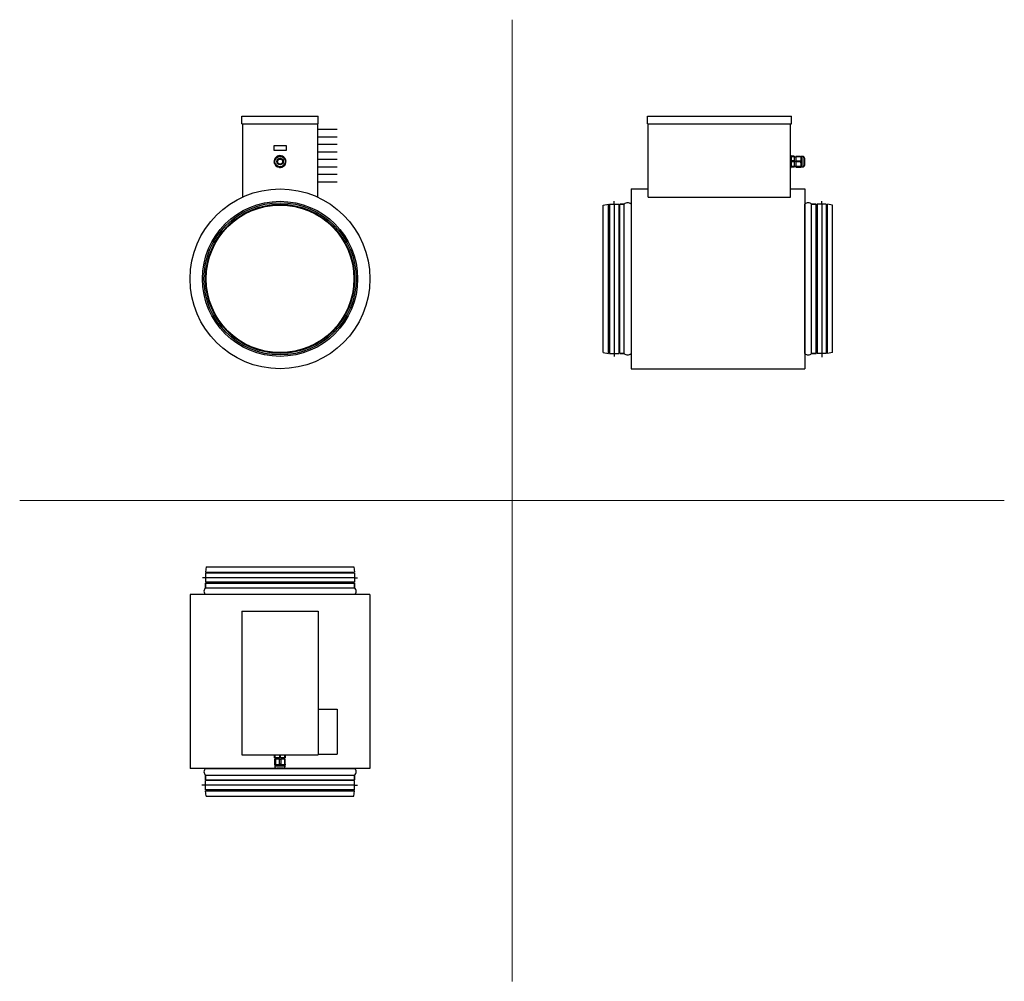
# Model space of a CAD drawing. Units: millimetres. Extents: x -780 to 534, y 217 to 1500.
import ezdxf

# ---------------------------------------------------------------- set-up
doc = ezdxf.new("R2010")
doc.units = ezdxf.units.MM
doc.layers.add('glowne', color=7, linetype='Continuous')
doc.layers.add('osie', color=7, linetype='Continuous')
doc.layers.add('obudowa bok', color=180, linetype='Continuous', lineweight=40)
doc.layers.add('obudowa przod', color=180, linetype='Continuous', lineweight=40)

msp = doc.modelspace()

# ---------------------------------------------------------------- linework, layer by layer
for p, q in [((-483.5, 1371.3), (-381.5, 1371.3)), ((-483.5, 1361.3), (-483.5, 1371.3)), ((-381.5, 1361.3), (-381.5, 1371.3)), ((57.8, 1371.3), (249.8, 1371.3)), ((57.8, 1361.3), (57.8, 1371.3)), ((249.8, 1361.3), (249.8, 1371.3)), ((-483.5, 1361.3), (-381.5, 1361.3)), ((-482.5, 1361.3), (-482.5, 1263.4)), ((-382.5, 1361.3), (-382.5, 1263.4)), ((-382.5, 1353.8), (-356.5, 1353.8)), ((-382.5, 1353.8), (-356.5, 1353.8)), ((57.8, 1361.3), (249.8, 1361.3)), ((58.8, 1263.4), (58.8, 1361.3)), ((248.8, 1263.4), (248.8, 1361.3)), ((-382.5, 1343.8), (-356.5, 1343.8)), ((-382.5, 1333.8), (-356.5, 1333.8)), ((-382.5, 1323.8), (-356.5, 1323.8)), ((-382.5, 1313.8), (-356.5, 1313.8)), ((-382.5, 1303.8), (-356.5, 1303.8)), ((-382.5, 1293.8), (-356.5, 1293.8)), ((-382.5, 1283.8), (-356.5, 1283.8)), ((35.8, 1274.3), (58.8, 1274.3)), ((35.8, 1274.3), (35.8, 1034.3)), ((58.8, 1263.4), (248.8, 1263.4)), ((248.8, 1274.3), (267.8, 1274.3)), ((267.8, 1274.3), (267.8, 1034.3)), ((7.2, 1252.8), (5.8, 1252.8)), ((296.4, 1252.8), (297.8, 1252.8)), ((35.8, 1034.3), (267.8, 1034.3)), ((-334, 761.6), (-334, 763)), ((-552.5, 733), (-552.5, 501)), ((-312.5, 733), (-552.5, 733)), ((-312.5, 733), (-312.5, 501)), ((-483.5, 711), (-483.5, 519)), ((-483.5, 711), (-381.5, 711)), ((-381.5, 711), (-381.5, 519)), ((-381.5, 580), (-356.5, 580)), ((-356.5, 580), (-356.5, 520)), ((-483.5, 519), (-381.5, 519)), ((-381.5, 520), (-356.5, 520)), ((-312.5, 501), (-552.5, 501)), ((-334, 472.5), (-334, 471))]:
    msp.add_line(p, q)
msp.add_lwpolyline([(-424.5, 1325.4), (-440.5, 1325.4), (-440.5, 1332.4), (-424.5, 1332.4)], close=True)
for radius in [120, 103.5, 101.5, 99.5, 98.5]:
    msp.add_circle((-432.5, 1154.3), radius)
at = {"layer": 'glowne', "lineweight": 25}
for p, q in [((-1.2, 1252.8), (5.8, 1253.8)), ((-1.2, 1055.8), (-1.2, 1252.8)), ((5.8, 1054.8), (5.8, 1253.8)), ((5.8, 1252.8), (7.2, 1252.8)), ((7.2, 1253.8), (19.5, 1253.8)), ((7.2, 1253.8), (7.2, 1054.8)), ((13.3, 1253.8), (13.3, 1257.8)), ((13.3, 1253.8), (13.3, 1054.8)), ((19.5, 1253.8), (19.5, 1054.8)), ((19.5, 1252.8), (20.8, 1252.8)), ((20.8, 1253.8), (26.8, 1253.8)), ((26.8, 1253.8), (20.8, 1253.8)), ((20.8, 1054.8), (20.8, 1253.8)), ((26.8, 1054.8), (26.8, 1253.8)), ((267.8, 1054.8), (267.8, 1253.8)), ((282.8, 1253.8), (276.8, 1253.8)), ((276.8, 1253.8), (282.8, 1253.8)), ((276.8, 1054.8), (276.8, 1253.8)), ((282.8, 1054.8), (282.8, 1253.8)), ((284.1, 1252.8), (282.8, 1252.8)), ((296.4, 1253.8), (284.1, 1253.8)), ((284.1, 1253.8), (284.1, 1054.8)), ((290.3, 1253.8), (290.3, 1257.8)), ((290.3, 1253.8), (290.3, 1054.8)), ((296.4, 1253.8), (296.4, 1054.8)), ((297.8, 1252.8), (296.4, 1252.8)), ((297.8, 1054.8), (297.8, 1253.8)), ((304.8, 1252.8), (297.8, 1253.8)), ((304.8, 1055.8), (304.8, 1252.8)), ((-1.2, 1055.8), (5.8, 1054.8)), ((5.8, 1055.8), (7.2, 1055.8)), ((7.2, 1054.8), (19.5, 1054.8)), ((13.3, 1054.8), (13.3, 1050.8)), ((19.5, 1055.8), (20.8, 1055.8)), ((20.8, 1054.8), (26.8, 1054.8)), ((26.8, 1054.8), (20.8, 1054.8)), ((282.8, 1054.8), (276.8, 1054.8)), ((276.8, 1054.8), (282.8, 1054.8)), ((284.1, 1055.8), (282.8, 1055.8)), ((296.4, 1054.8), (284.1, 1054.8)), ((290.3, 1054.8), (290.3, 1049.8)), ((297.8, 1055.8), (296.4, 1055.8)), ((304.8, 1055.8), (297.8, 1054.8)), ((-531, 770), (-532, 763)), ((-532, 763), (-333, 763)), ((-531, 770), (-334, 770)), ((-531, 770), (-334, 770)), ((-531, 763), (-531, 761.6)), ((-334, 770), (-333, 763)), ((-334, 763), (-334, 761.6)), ((-532, 755.5), (-536, 755.5)), ((-532, 761.6), (-532, 749.4)), ((-333, 761.6), (-532, 761.6)), ((-333, 755.5), (-532, 755.5)), ((-333, 749.4), (-532, 749.4)), ((-531, 749.4), (-531, 748)), ((-334, 749.4), (-334, 748)), ((-333, 761.6), (-333, 749.4)), ((-333, 755.5), (-329, 755.5)), ((-532, 748), (-532, 742)), ((-532, 742), (-532, 748)), ((-532, 748), (-333, 748)), ((-532, 742), (-333, 742)), ((-333, 748), (-333, 742)), ((-333, 742), (-333, 748)), ((-532, 501), (-333, 501)), ((-532, 486), (-532, 492)), ((-532, 492), (-532, 486)), ((-532, 492), (-333, 492)), ((-333, 486), (-333, 492)), ((-333, 492), (-333, 486)), ((-532, 478.6), (-537, 478.6)), ((-532, 486), (-333, 486)), ((-532, 472.5), (-532, 484.7)), ((-333, 484.7), (-532, 484.7)), ((-333, 478.5), (-532, 478.6)), ((-531, 484.7), (-531, 486)), ((-334, 484.7), (-334, 486)), ((-333, 472.5), (-333, 484.7)), ((-333, 478.5), (-329, 478.5)), ((-333, 472.5), (-532, 472.5)), ((-531, 464), (-532, 471)), ((-532, 471), (-333, 471)), ((-531, 471), (-531, 472.5)), ((-531, 464), (-334, 464)), ((-334, 471), (-334, 472.5)), ((-334, 464), (-333, 471))]:
    msp.add_line(p, q, dxfattribs=at)
for centre, start, end in [((31.3, 1249.7), 42.075, 137.925), ((272.3, 1249.7), 42.075, 137.925), ((31.3, 1058.8), 222.075, 317.925), ((272.3, 1058.8), 222.075, 317.925), ((-528, 737.5), 132.075, 227.925), ((-337.1, 737.5), 312.075, 47.925), ((-528, 496.5), 132.075, 227.925), ((-337.1, 496.5), 312.075, 47.925)]:
    msp.add_arc(centre, 6.06, start, end, dxfattribs=at)
at = {"layer": 'obudowa bok', "color": 7, "linetype": 'Continuous', "lineweight": 25}
for p, q in [((-440.4, 1311.1), (-437.3, 1317)), ((-436.2, 1317.7), (-429.5, 1318.1)), ((-428.3, 1317.5), (-424.7, 1311.8)), ((-436.7, 1304.1), (-440.3, 1309.7)), ((-428.8, 1303.8), (-435.5, 1303.5)), ((-424.6, 1310.5), (-427.7, 1304.5))]:
    msp.add_line(p, q, dxfattribs=at)
at = {"layer": 'obudowa bok', "color": 7, "linetype": 'Continuous', "lineweight": 25, "flags": 128}
msp.add_lwpolyline([(-433.1, 1302.9), (-434.6, 1303.2), (-435.5, 1303.5)], dxfattribs=at)
at = {"layer": 'obudowa bok', "color": 7, "linetype": 'Continuous', "lineweight": 25}
for radius in [6.94, 4.31, 4.22, 3.38]:
    msp.add_circle((-432.5, 1310.8), radius, dxfattribs=at)
for radius, start, end in [(7.88, 127.5333, 187.5335), (7.88, 117.9509, 127.5333), (7.88, 67.5333, 117.9509), (7.88, 57.9509, 67.5333), (7.88, 307.5336, 57.9509), (7.87, 307.5333, 57.9506), (7.88, 187.5333, 237.9509), (7.88, 237.9509, 247.5333), (7.88, 265.5178, 297.9509), (7.87, 297.9509, 307.5333)]:
    msp.add_arc((-432.5, 1310.8), radius, start, end, dxfattribs=at)
for points, knots in [([(-438.7, 1314), (-438.8, 1313.7), (-439.3, 1312.7), (-439.8, 1311.8), (-440.1, 1311.2), (-440.2, 1311), (-440.3, 1310.8), (-440.4, 1310.6)], [0, 0, 0, 0, 0.290485, 1, 1, 1, 1.194865, 1.194865, 1.194865, 1.194865]), ([(-437.2, 1316.7), (-437.4, 1316.4), (-437.7, 1315.8), (-438.2, 1314.8), (-438.5, 1314.2), (-438.7, 1314)], [0, 0, 0, 0, 0.361658, 0.732705, 1, 1, 1, 1]), ([(-437.2, 1316.7), (-437.2, 1316.8), (-437.1, 1317.1), (-436.8, 1317.3), (-436.4, 1317.5), (-436.2, 1317.5), (-436, 1317.6), (-436, 1317.6)], [0, 0, 0, 0, 0.238952, 0.479443, 0.697917, 0.910436, 1, 1, 1, 1]), ([(-432.8, 1317.7), (-433.5, 1317.7), (-434.6, 1317.6), (-435.6, 1317.6), (-436, 1317.6)], [0, 0, 0, 0, 0.589222, 1, 1, 1, 1]), ([(-429.7, 1317.9), (-430, 1317.8), (-430.6, 1317.8), (-431.6, 1317.8), (-432.4, 1317.7), (-432.8, 1317.7), (-432.8, 1317.7)], [0, 0, 0, 0, 0.259998, 0.608607, 0.969855, 1, 1, 1, 1]), ([(-429.7, 1317.9), (-429.6, 1317.9), (-429.4, 1317.9), (-429, 1317.7), (-428.7, 1317.5), (-428.5, 1317.3), (-428.4, 1317.2), (-428.4, 1317.2)], [0, 0, 0, 0, 0.238969, 0.479479, 0.697944, 0.910458, 1, 1, 1, 1]), ([(-426.7, 1314.5), (-426.9, 1314.8), (-427.5, 1315.7), (-428, 1316.6), (-428.4, 1317.2)], [0, 0, 0, 0, 0.290491, 1, 1, 1, 1]), ([(-424.7, 1311.4), (-424.8, 1311.6), (-424.9, 1311.7), (-425, 1311.9), (-425, 1311.9), (-425, 1311.9), (-425, 1311.9), (-425.2, 1312.2), (-425.6, 1312.8), (-426.1, 1313.7), (-426.5, 1314.3), (-426.7, 1314.5)], [-0.199163, -0.199163, -0.199163, -0.199163, 0, 0, 0, 0, 0, 0, 0.361656, 0.732694, 1, 1, 1, 1]), ([(-440.4, 1310.2), (-440.3, 1310), (-440.2, 1309.8), (-440, 1309.7), (-440, 1309.7), (-440, 1309.7), (-440, 1309.7), (-439.9, 1309.4), (-439.5, 1308.8), (-438.9, 1307.9), (-438.5, 1307.3), (-438.4, 1307)], [-0.199283, -0.199283, -0.199283, -0.199283, 0, 0, 0, 0, 0, 0, 0.36167, 0.732708, 1, 1, 1, 1]), ([(-438.4, 1307), (-438.2, 1306.8), (-437.6, 1305.8), (-437, 1305), (-436.7, 1304.4)], [0, 0, 0, 0, 0.290491, 1, 1, 1, 1]), ([(-435.3, 1303.7), (-435.4, 1303.7), (-435.7, 1303.7), (-436, 1303.8), (-436.4, 1304), (-436.5, 1304.2), (-436.6, 1304.3), (-436.7, 1304.4)], [0, 0, 0, 0, 0.239009, 0.479508, 0.697964, 0.910434, 1, 1, 1, 1]), ([(-435.3, 1303.7), (-434.9, 1303.7), (-433.9, 1303.8), (-432.8, 1303.8), (-432.2, 1303.8)], [0, 0, 0, 0, 0.410764, 1, 1, 1, 1]), ([(-432.2, 1303.8), (-432.2, 1303.8), (-431.7, 1303.9), (-430.9, 1303.9), (-429.9, 1304), (-429.3, 1304), (-429, 1304)], [0, 0, 0, 0, 0.030144, 0.377762, 0.740009, 1, 1, 1, 1]), ([(-427.8, 1304.8), (-427.8, 1304.7), (-428, 1304.5), (-428.3, 1304.2), (-428.6, 1304.1), (-428.9, 1304), (-429, 1304), (-429, 1304)], [0, 0, 0, 0, 0.238962, 0.479465, 0.697928, 0.910438, 1, 1, 1, 1]), ([(-427.8, 1304.8), (-427.6, 1305.1), (-427.3, 1305.8), (-426.8, 1306.7), (-426.5, 1307.3), (-426.3, 1307.6)], [0, 0, 0, 0, 0.361651, 0.732703, 1, 1, 1, 1]), ([(-426.3, 1307.6), (-426.2, 1307.9), (-425.7, 1308.9), (-425.2, 1309.8), (-424.9, 1310.4), (-424.8, 1310.6), (-424.7, 1310.7), (-424.6, 1310.9)], [0, 0, 0, 0, 0.290494, 1, 1, 1, 1.194842, 1.194842, 1.194842, 1.194842])]:
    msp.add_open_spline(points, degree=3, knots=knots, dxfattribs=at)
at = {"layer": 'obudowa przod', "color": 7, "linetype": 'Continuous', "lineweight": 25}
for p, q in [((249.5, 1318.4), (248.8, 1318.4)), ((249.5, 1318.4), (249.5, 1302.7)), ((253.7, 1317.8), (249.5, 1317.8)), ((249.5, 1317.8), (249.5, 1317.2)), ((253.7, 1317.2), (249.5, 1317.2)), ((253.7, 1317.8), (253.7, 1317.2)), ((253.7, 1317.2), (253.7, 1311.6)), ((255.5, 1316.6), (253.7, 1316.6)), ((262.1, 1317.7), (255.5, 1317.7)), ((255.5, 1317), (255.5, 1317.7)), ((262.1, 1317), (255.5, 1317)), ((255.5, 1317), (255.5, 1311.7)), ((264.9, 1317.5), (263, 1317.5)), ((263, 1317.5), (263, 1314.3)), ((263, 1314.3), (263, 1307.4)), ((267.5, 1314.9), (267.5, 1310.8)), ((248.8, 1311.4), (248.8, 1310.1)), ((248.8, 1302.7), (249.5, 1302.7)), ((253.7, 1311.6), (249.5, 1311.6)), ((253.7, 1310.3), (249.5, 1310.3)), ((253.7, 1304.3), (249.5, 1304.3)), ((249.5, 1304.3), (249.5, 1303.6)), ((253.7, 1303.6), (249.5, 1303.6)), ((253.7, 1303.3), (249.5, 1303.3)), ((253.7, 1311.6), (253.7, 1310.3)), ((253.7, 1310.3), (253.7, 1304.3)), ((253.7, 1304.6), (255.5, 1304.6)), ((253.7, 1304.3), (253.7, 1303.6)), ((253.7, 1303.6), (253.7, 1303.3)), ((255.5, 1311.7), (262.1, 1311.7)), ((255.5, 1310.2), (255.5, 1311.7)), ((262.1, 1310.2), (255.5, 1310.2)), ((255.5, 1310.2), (255.5, 1304.6)), ((255.5, 1304.6), (262.1, 1304.6)), ((255.5, 1303.8), (255.5, 1304.6)), ((262.1, 1303.8), (255.5, 1303.8)), ((255.5, 1303.8), (255.5, 1303.5)), ((255.5, 1303.5), (262.1, 1303.5)), ((255.5, 1303.5), (262.1, 1303.5)), ((255.5, 1303.5), (255.5, 1303.5)), ((262.1, 1303.5), (262.1, 1303.5)), ((263, 1307.4), (263, 1303.6)), ((263, 1303.6), (264.9, 1303.6)), ((263, 1303.6), (263, 1303.6)), ((263, 1303.6), (263, 1303.6)), ((267.5, 1310.8), (267.5, 1306.3)), ((-440, 515.2), (-440, 519)), ((-439.7, 515.2), (-440, 515.2)), ((-439.8, 513.3), (-439.8, 506.7)), ((-439.8, 513.3), (-439.8, 506.7)), ((-439.5, 513.3), (-439.8, 513.3)), ((-439.8, 513.3), (-439.8, 513.3)), ((-439.7, 515.2), (-439.7, 519)), ((-439, 515.2), (-439.7, 515.2)), ((-439.5, 506.7), (-439.5, 513.3)), ((-439.5, 513.3), (-438.7, 513.3)), ((-439, 515.2), (-439, 519)), ((-433, 515.2), (-439, 515.2)), ((-438.7, 515.2), (-438.7, 513.3)), ((-438.7, 513.3), (-438.7, 506.7)), ((-433.1, 513.3), (-438.7, 513.3)), ((-433.1, 506.7), (-433.1, 513.3)), ((-433.1, 513.3), (-431.6, 513.3)), ((-433, 515.2), (-433, 519)), ((-431.7, 515.2), (-433, 515.2)), ((-431.7, 515.2), (-431.7, 519)), ((-426, 515.2), (-431.7, 515.2)), ((-431.6, 513.3), (-431.6, 506.7)), ((-426.3, 513.3), (-431.6, 513.3)), ((-426.7, 513.3), (-426.7, 515.2)), ((-426.3, 506.7), (-426.3, 513.3)), ((-426.3, 513.3), (-425.6, 513.3)), ((-426, 515.2), (-426, 519)), ((-425.4, 515.2), (-426, 515.2)), ((-425.6, 506.7), (-425.6, 513.3)), ((-425.4, 515.2), (-425.4, 519)), ((-439.8, 506.7), (-439.8, 506.7)), ((-439.7, 505.8), (-439.7, 503.9)), ((-439.7, 505.8), (-439.7, 505.8)), ((-439.7, 505.8), (-439.7, 505.8)), ((-435.9, 505.8), (-439.7, 505.8)), ((-432.5, 501.3), (-437, 501.3)), ((-429, 505.8), (-435.9, 505.8)), ((-428.4, 501.3), (-432.5, 501.3)), ((-425.8, 505.8), (-429, 505.8)), ((-425.8, 503.9), (-425.8, 505.8))]:
    msp.add_line(p, q, dxfattribs=at)
at = {"layer": 'obudowa przod', "color": 8, "linetype": 'Continuous', "lineweight": 25}
for p, q in [((264.9, 1317.5), (264.9, 1310.9)), ((264.9, 1310.9), (264.9, 1303.6)), ((-432.4, 503.9), (-439.7, 503.9)), ((-425.8, 503.9), (-432.4, 503.9))]:
    msp.add_line(p, q, dxfattribs=at)
at = {"layer": 'obudowa przod', "color": 7, "linetype": 'Continuous', "lineweight": 25}
for centre, start, end in [((264.9, 1314.9), 0, 90), ((264.9, 1306.3), 270, 0), ((-437, 503.9), 180, 270), ((-428.4, 503.9), 270, 0)]:
    msp.add_arc(centre, 2.63, start, end, dxfattribs=at)
for points, knots in [([(262.1, 1317.7), (262.1, 1317.6), (262, 1317.6), (261.9, 1317.5), (261.9, 1317.3), (262, 1317.1), (262.1, 1317), (262.1, 1317)], [0, 0, 0, 0, 0.239009, 0.479508, 0.697964, 0.910434, 1, 1, 1, 1]), ([(262.1, 1317.7), (262.3, 1317.6), (262.9, 1317.6), (263, 1317.5), (263, 1317.5)], [0, 0, 0, 0, 0.410764, 1, 1, 1, 1]), ([(263, 1314.3), (263, 1314.6), (263, 1315.5), (262.5, 1316.4), (262.1, 1317)], [0, 0, 0, 0, 0.290491, 1, 1, 1, 1]), ([(262.1, 1311.7), (262.3, 1312), (262.7, 1312.6), (263, 1313.5), (263, 1314.1), (263, 1314.3)], [0, 0, 0, 0, 0.36167, 0.732708, 1, 1, 1, 1]), ([(262.1, 1311.7), (262.1, 1311.6), (262, 1311.4), (261.9, 1311), (261.9, 1310.6), (262, 1310.4), (262.1, 1310.2), (262.1, 1310.2)], [0, 0, 0, 0, 0.238939, 0.479447, 0.697917, 0.910431, 1, 1, 1, 1]), ([(262.1, 1304.6), (262.1, 1304.5), (262, 1304.3), (261.9, 1304), (261.9, 1303.9), (262, 1303.8), (262.1, 1303.8), (262.1, 1303.8)], [0, 0, 0, 0, 0.238952, 0.479443, 0.697917, 0.910436, 1, 1, 1, 1]), ([(263, 1307.4), (263, 1307.7), (263, 1308.7), (262.5, 1309.6), (262.1, 1310.2)], [0, 0, 0, 0, 0.290485, 1, 1, 1, 1]), ([(262.1, 1304.6), (262.3, 1304.9), (262.7, 1305.6), (263, 1306.5), (263, 1307.1), (263, 1307.4)], [0, 0, 0, 0, 0.361658, 0.732705, 1, 1, 1, 1]), ([(263, 1303.6), (263, 1303.7), (262.9, 1303.7), (262.3, 1303.8), (262.1, 1303.8)], [0, 0, 0, 0, 0.589222, 1, 1, 1, 1]), ([(262.1, 1303.5), (262.3, 1303.5), (262.6, 1303.5), (262.9, 1303.6), (263, 1303.6), (263, 1303.6), (263, 1303.6)], [0, 0, 0, 0, 0.259998, 0.608607, 0.969855, 1, 1, 1, 1]), ([(-439.8, 506.7), (-439.8, 506.6), (-439.8, 506.3), (-439.7, 505.9), (-439.7, 505.8), (-439.7, 505.8), (-439.7, 505.8)], [0, 0, 0, 0, 0.259998, 0.608607, 0.969855, 1, 1, 1, 1]), ([(-439.7, 505.8), (-439.6, 505.9), (-439.6, 506), (-439.5, 506.5), (-439.5, 506.7)], [0, 0, 0, 0, 0.589222, 1, 1, 1, 1]), ([(-438.7, 506.7), (-438.8, 506.8), (-439, 506.9), (-439.3, 506.9), (-439.4, 506.9), (-439.5, 506.8), (-439.5, 506.7), (-439.5, 506.7)], [0, 0, 0, 0, 0.238952, 0.479443, 0.697917, 0.910436, 1, 1, 1, 1]), ([(-438.7, 506.7), (-438.4, 506.5), (-437.7, 506.2), (-436.8, 505.8), (-436.2, 505.8), (-435.9, 505.8)], [0, 0, 0, 0, 0.361658, 0.732705, 1, 1, 1, 1]), ([(-435.9, 505.8), (-435.6, 505.8), (-434.6, 505.9), (-433.7, 506.4), (-433.1, 506.7)], [0, 0, 0, 0, 0.290485, 1, 1, 1, 1]), ([(-431.6, 506.7), (-431.7, 506.8), (-431.9, 506.9), (-432.3, 506.9), (-432.7, 506.9), (-432.9, 506.8), (-433.1, 506.7), (-433.1, 506.7)], [0, 0, 0, 0, 0.238939, 0.479447, 0.697917, 0.910431, 1, 1, 1, 1]), ([(-431.6, 506.7), (-431.3, 506.5), (-430.7, 506.2), (-429.8, 505.8), (-429.2, 505.8), (-429, 505.8)], [0, 0, 0, 0, 0.36167, 0.732708, 1, 1, 1, 1]), ([(-429, 505.8), (-428.7, 505.8), (-427.8, 505.9), (-426.9, 506.4), (-426.3, 506.7)], [0, 0, 0, 0, 0.290491, 1, 1, 1, 1]), ([(-425.6, 506.7), (-425.6, 506.8), (-425.6, 506.9), (-425.8, 506.9), (-426, 506.9), (-426.2, 506.8), (-426.3, 506.7), (-426.3, 506.7)], [0, 0, 0, 0, 0.239009, 0.479508, 0.697964, 0.910434, 1, 1, 1, 1]), ([(-425.6, 506.7), (-425.7, 506.5), (-425.7, 506), (-425.8, 505.9), (-425.8, 505.8)], [0, 0, 0, 0, 0.410764, 1, 1, 1, 1])]:
    msp.add_open_spline(points, degree=3, knots=knots, dxfattribs=at)
at = {"layer": 'osie', "color": 1, "lineweight": 5}
for p, q in [((-123, 1500.1), (-123, 216.9)), ((-779.9, 858.3), (533.9, 858.3))]:
    msp.add_line(p, q, dxfattribs=at)

doc.saveas('drawing.dxf')
